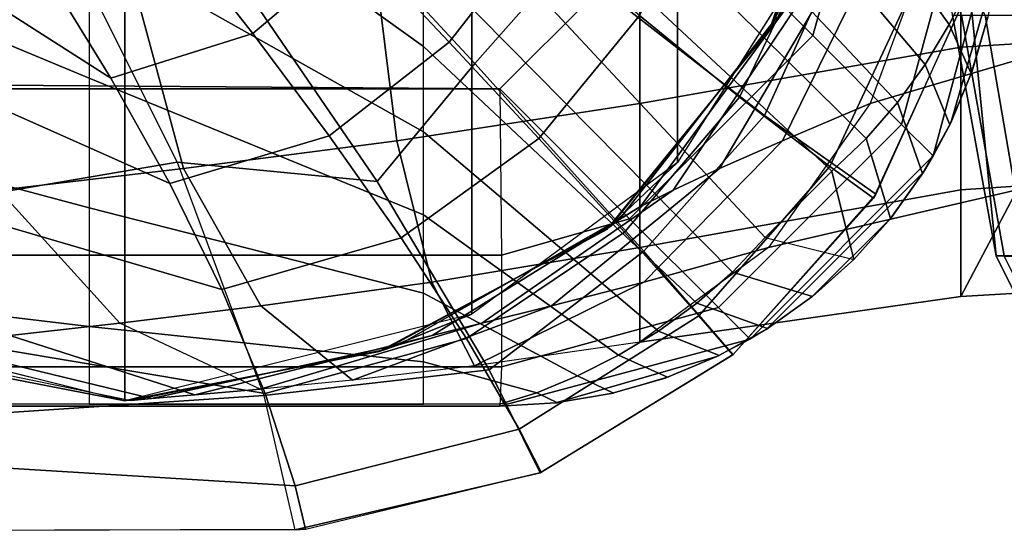
# Model space of a CAD drawing. Units: inches. Extents: x -32.2 to 30.1, y -28.8 to 17.7.
# Drawn here: x 25 to 26, y -14.6 to -14.1 of the extents above; entities that cross this region are included whole.
import ezdxf

# ---------------------------------------------------------------- set-up
doc = ezdxf.new("R2010")
doc.units = ezdxf.units.IN
doc.header["$MEASUREMENT"] = 0
for name, color, linetype in [('SEAT-ARM', 5, 'Continuous'), ('SEAT-ARMFABRIC', 5, 'Continuous'), ('SEAT-CUSHION', 5, 'Continuous'), ('SEAT-SEAT', 5, 'Continuous')]:
    doc.layers.add(name, color=color, linetype=linetype)

msp = doc.modelspace()

# ---------------------------------------------------------------- linework, layer by layer
at = {"layer": 'SEAT-ARM'}
for points in [[(25.875, -13.13668, 7.75), (26.625, -13.13668, 7.75), (26.31006, -14.35769, 7.75), (26.18994, -14.35769, 7.75)], [(25.875, -13.13668, 7.75), (25.99582, -14.34972, 7.75), (25.95242, -14.10942, 7.75), (25.87985, -13.38083, 7.75)], [(25.875, -13.13668, 7.75), (26.18994, -14.35769, 7.75125), (25.99582, -14.34972, 7.75), (25.875, -13.13668, 7.75)], [(25.95242, -14.10942, 22.5), (25.96125, -14.10942, 22.60865), (26.00408, -14.34972, 22.60164), (25.99582, -14.34972, 22.5)], [(25.99582, -14.34972, 20.33833), (25.99582, -14.34972, 22.5), (25.95242, -14.10942, 22.5), (25.95242, -14.10942, 20.33833)], [(25.99582, -14.34972, 18.25839), (25.99582, -14.34972, 20.33833), (25.95242, -14.10942, 20.33833), (25.95242, -14.10942, 18.25839)], [(25.99582, -14.34972, 16.16557), (25.99582, -14.34972, 18.25839), (25.95242, -14.10942, 18.25839), (25.95242, -14.10942, 16.16557)], [(25.99582, -14.34972, 14.07556), (25.99582, -14.34972, 16.16557), (25.95242, -14.10942, 16.16557), (25.95242, -14.10942, 14.07556)], [(25.99582, -14.34972, 11.96085), (25.99582, -14.34972, 14.07556), (25.95242, -14.10942, 14.07556), (25.95242, -14.10942, 11.96085)], [(25.99582, -14.34972, 9.82257), (25.99582, -14.34972, 11.96085), (25.95242, -14.10942, 11.96085), (25.95242, -14.10942, 9.82257)], [(25.95242, -14.10942, 7.75), (25.95242, -14.10942, 9.82257), (25.99582, -14.34972, 9.82257), (25.99582, -14.34972, 7.75)], [(25.96125, -14.10942, 22.60865), (25.98481, -14.10942, 22.70622), (26.02612, -14.34972, 22.69291), (26.00408, -14.34972, 22.60164)], [(25.98481, -14.10942, 22.70622), (26.03439, -14.10942, 22.8218), (26.07251, -14.34972, 22.80103), (26.02612, -14.34972, 22.69291)], [(26.01941, -14.39676, 22.5), (26.02736, -14.39676, 22.59783), (26.00408, -14.34972, 22.60164), (25.99582, -14.34972, 22.5)], [(26.01941, -14.39676, 20.33833), (26.01941, -14.39676, 22.5), (25.99582, -14.34972, 22.5), (25.99582, -14.34972, 20.33833)], [(26.01941, -14.39676, 18.25839), (26.01941, -14.39676, 20.33833), (25.99582, -14.34972, 20.33833), (25.99582, -14.34972, 18.25839)], [(26.01941, -14.39676, 16.16557), (26.01941, -14.39676, 18.25839), (25.99582, -14.34972, 18.25839), (25.99582, -14.34972, 16.16557)], [(26.01941, -14.39676, 14.07556), (26.01941, -14.39676, 16.16557), (25.99582, -14.34972, 16.16557), (25.99582, -14.34972, 14.07556)], [(25.99582, -14.34972, 14.07556), (25.99582, -14.34972, 11.96085), (26.01941, -14.39676, 11.96085), (26.01941, -14.39676, 14.07556)], [(26.01941, -14.39676, 11.96085), (26.01941, -14.39676, 9.82257), (25.99582, -14.34972, 9.82257), (25.99582, -14.34972, 11.96085)], [(25.99582, -14.34972, 7.75), (25.99582, -14.34972, 9.82257), (26.01941, -14.39676, 9.82257), (26.01941, -14.39676, 7.75)], [(25.99582, -14.34972, 7.75), (26.18994, -14.35769, 7.75125), (26.16258, -14.40264, 7.75), (26.01941, -14.39676, 7.75)]]:
    msp.add_3dface(points, dxfattribs=at)
at = {"layer": 'SEAT-ARMFABRIC'}
for points in [[(25.125, 6.49414, 15.42819), (25.125, -14.49481, 15.42819), (24.7781, -14.40808, 15.59829), (24.7781, 6.40742, 15.59829)], [(25.125, -14.49481, 15.42819), (25.125, 6.49414, 15.42819), (25.4719, 6.40742, 15.59829), (25.4719, -14.40808, 15.59829)], [(25.4719, -14.40808, 15.59829), (25.4719, 6.40742, 15.59829), (25.6774, 6.25573, 15.91358), (25.6774, -14.2564, 15.91358)], [(25.6774, -14.2564, 15.91358), (25.6774, 6.25573, 15.91358), (25.79536, 6.06915, 16.25554), (25.79536, -14.06982, 16.25554)], [(25.79536, -14.06982, 16.25554), (25.76977, -14.12338, 16.92819), (25.85261, -13.87832, 16.92819), (25.85658, -13.8566, 16.5971)], [(25.85286, -13.87704, 22.79225), (25.85377, -13.87313, 22.88704), (25.77485, -14.11402, 22.88944), (25.77099, -14.12107, 22.79225)], [(25.85377, -13.87313, 22.88704), (25.85915, -13.86683, 22.93391), (25.78559, -14.10256, 22.94499), (25.77485, -14.11402, 22.88944)], [(25.85261, -13.87832, 22.67819), (25.85286, -13.87704, 22.79225), (25.77099, -14.12107, 22.79225), (25.76977, -14.12338, 22.67819)], [(25.76977, -14.12338, 16.92819), (25.76977, -14.12338, 22.67819), (25.85261, -13.87832, 22.67819), (25.85261, -13.87832, 16.92819)], [(25.96057, -13.97576, 23.88238), (26.25, -13.96274, 23.88612), (26.25, -14.1236, 23.82285), (25.96057, -14.14142, 23.81309)], [(25.63975, -14.018, 23.86874), (25.96057, -13.97576, 23.88238), (25.96057, -14.14142, 23.81309), (25.63975, -14.19766, 23.77747)], [(25.87008, -14.19767, 23.2384), (26.05919, -14.14143, 23.32644), (26.08617, -13.97577, 23.26261), (25.93604, -14.01801, 23.1753)], [(25.37379, -14.04728, 23.83078), (25.63975, -14.018, 23.86874), (25.63975, -14.19766, 23.77747), (25.39696, -14.23493, 23.7245)], [(25.8742, -14.0473, 23.114), (25.93604, -14.01801, 23.1753), (25.87008, -14.19767, 23.2384), (25.78241, -14.23495, 23.17237)], [(25.13185, -14.06991, 23.73954), (25.37379, -14.04728, 23.83078), (25.39696, -14.23493, 23.7245), (25.18392, -14.26259, 23.62747)], [(25.83292, -14.06993, 23.05606), (25.8742, -14.0473, 23.114), (25.78241, -14.23495, 23.17237), (25.71955, -14.26261, 23.10527)], [(24.91617, -14.08812, 23.59921), (25.13185, -14.06991, 23.73954), (25.18392, -14.26259, 23.62747), (24.9993, -14.28406, 23.49119)], [(25.6774, -14.2564, 15.91358), (25.60692, -14.32333, 16.92819), (25.76977, -14.12338, 16.92819), (25.79536, -14.06982, 16.25554)], [(25.80429, -14.08815, 22.99966), (25.83292, -14.06993, 23.05606), (25.71955, -14.26261, 23.10527), (25.67303, -14.28408, 23.03638)], [(25.78559, -14.10256, 22.94499), (25.80429, -14.08815, 22.99966), (25.67303, -14.28408, 23.03638), (25.64038, -14.30051, 22.96688)], [(25.77485, -14.11402, 22.88944), (25.78559, -14.10256, 22.94499), (25.64038, -14.30051, 22.96688), (25.61936, -14.31321, 22.89417)], [(25.77099, -14.12107, 22.79225), (25.77485, -14.11402, 22.88944), (25.61936, -14.31321, 22.89417), (25.60995, -14.32086, 22.79225)], [(25.76977, -14.12338, 22.67819), (25.77099, -14.12107, 22.79225), (25.60995, -14.32086, 22.79225), (25.60692, -14.32333, 22.67819)], [(25.60692, -14.32333, 16.92819), (25.60692, -14.32333, 22.67819), (25.76977, -14.12338, 22.67819), (25.76977, -14.12338, 16.92819)], [(25.96057, -14.14142, 23.81309), (26.25, -14.1236, 23.82285), (26.25, -14.26456, 23.7231), (25.96057, -14.28396, 23.70419)], [(25.63975, -14.19766, 23.77747), (25.96057, -14.14142, 23.81309), (25.96057, -14.28396, 23.70419), (25.63975, -14.34149, 23.63665)], [(25.76832, -14.3415, 23.33574), (26.01679, -14.28397, 23.42675), (26.05919, -14.14143, 23.32644), (25.87008, -14.19767, 23.2384)], [(25.39696, -14.23493, 23.7245), (25.63975, -14.19766, 23.77747), (25.63975, -14.34149, 23.63665), (25.43197, -14.37612, 23.56386)], [(25.78241, -14.23495, 23.17237), (25.87008, -14.19767, 23.2384), (25.76832, -14.3415, 23.33574), (25.64367, -14.37613, 23.2606)], [(25.18392, -14.26259, 23.62747), (25.39696, -14.23493, 23.7245), (25.43197, -14.37612, 23.56386), (25.26108, -14.39982, 23.46142)], [(25.71955, -14.26261, 23.10527), (25.78241, -14.23495, 23.17237), (25.64367, -14.37613, 23.2606), (25.55159, -14.39983, 23.17818)], [(25.4719, -14.40808, 15.59829), (25.37927, -14.44524, 16.92819), (25.60692, -14.32333, 16.92819), (25.6774, -14.2564, 15.91358)], [(24.9993, -14.28406, 23.49119), (25.18392, -14.26259, 23.62747), (25.26108, -14.39982, 23.46142), (25.12023, -14.41696, 23.33406)], [(25.67303, -14.28408, 23.03638), (25.71955, -14.26261, 23.10527), (25.55159, -14.39983, 23.17818), (25.48206, -14.41697, 23.08979)], [(25.96057, -14.28396, 23.70419), (26.25, -14.26456, 23.7231), (26.25, -14.37343, 23.5891), (25.96057, -14.39037, 23.55977)], [(25.96057, -14.39037, 23.55977), (26.25, -14.37343, 23.5891), (26.25, -14.26457, 23.45509), (26.01679, -14.28397, 23.42675)], [(25.01005, -14.42928, 23.18707), (25.12023, -14.41696, 23.33406), (24.9993, -14.28406, 23.49119), (24.84801, -14.30048, 23.32115)], [(25.64038, -14.30051, 22.96688), (25.67303, -14.28408, 23.03638), (25.48206, -14.41697, 23.08979), (25.43241, -14.4293, 22.99822)], [(25.63975, -14.34149, 23.63665), (25.96057, -14.28396, 23.70419), (25.96057, -14.39037, 23.55977), (25.63975, -14.43604, 23.45872)], [(25.63975, -14.43604, 23.45872), (25.96057, -14.39037, 23.55977), (26.01679, -14.28397, 23.42675), (25.76832, -14.3415, 23.33574)], [(25.61936, -14.31321, 22.89417), (25.64038, -14.30051, 22.96688), (25.43241, -14.4293, 22.99822), (25.39959, -14.43835, 22.90085)], [(25.60995, -14.32086, 22.79225), (25.61936, -14.31321, 22.89417), (25.39959, -14.43835, 22.90085), (25.38422, -14.44358, 22.79225)], [(25.60692, -14.32333, 22.67819), (25.60995, -14.32086, 22.79225), (25.38422, -14.44358, 22.79225), (25.37927, -14.44524, 22.67819)], [(25.37927, -14.44524, 16.92819), (25.37927, -14.44524, 22.67819), (25.60692, -14.32333, 22.67819), (25.60692, -14.32333, 16.92819)], [(25.43197, -14.37612, 23.56386), (25.63975, -14.34149, 23.63665), (25.63975, -14.43604, 23.45872), (25.47463, -14.45976, 23.36811)], [(25.64367, -14.37613, 23.2606), (25.76832, -14.3415, 23.33574), (25.63975, -14.43604, 23.45872), (25.47463, -14.45976, 23.36811)], [(25.26108, -14.39982, 23.46142), (25.43197, -14.37612, 23.56386), (25.47463, -14.45976, 23.36811), (25.35253, -14.47398, 23.26459)], [(25.55159, -14.39983, 23.17818), (25.64367, -14.37613, 23.2606), (25.47463, -14.45976, 23.36811), (25.35253, -14.47398, 23.26459)], [(25.12023, -14.41696, 23.33406), (25.26108, -14.39982, 23.46142), (25.35253, -14.47398, 23.26459), (25.26054, -14.48301, 23.15175)], [(25.48206, -14.41697, 23.08979), (25.55159, -14.39983, 23.17818), (25.35253, -14.47398, 23.26459), (25.26054, -14.48301, 23.15175)], [(24.7781, -14.40808, 15.59829), (24.87073, -14.44524, 16.92819), (25.125, -14.49481, 16.92819), (25.125, -14.49481, 15.42819)], [(25.125, -14.49481, 15.42819), (25.125, -14.49481, 16.92819), (25.37927, -14.44524, 16.92819), (25.4719, -14.40808, 15.59829)], [(25.19502, -14.4887, 23.034), (25.26054, -14.48301, 23.15175), (25.12023, -14.41696, 23.33406), (25.01005, -14.42928, 23.18707)], [(25.43241, -14.4293, 22.99822), (25.48206, -14.41697, 23.08979), (25.26054, -14.48301, 23.15175), (25.19502, -14.4887, 23.034)], [(25.15176, -14.49237, 22.90838), (25.19502, -14.4887, 23.034), (25.01005, -14.42928, 23.18707), (24.92879, -14.43835, 23.01684)], [(25.39959, -14.43835, 22.90085), (25.43241, -14.4293, 22.99822), (25.19502, -14.4887, 23.034), (25.15176, -14.49237, 22.90838)], [(24.87073, -14.44524, 22.67819), (24.88528, -14.44358, 22.84915), (25.1315, -14.49425, 22.79225), (25.125, -14.49481, 22.67819)], [(24.87073, -14.44524, 16.92819), (24.87073, -14.44524, 22.67819), (25.125, -14.49481, 22.67819), (25.125, -14.49481, 16.92819)], [(25.1315, -14.49425, 22.79225), (25.15176, -14.49237, 22.90838), (24.92879, -14.43835, 23.01684), (24.88528, -14.44358, 22.84915)], [(25.37927, -14.44524, 22.67819), (25.38422, -14.44358, 22.79225), (25.1315, -14.49425, 22.79225), (25.125, -14.49481, 22.67819)], [(25.125, -14.49481, 16.92819), (25.125, -14.49481, 22.67819), (25.37927, -14.44524, 22.67819), (25.37927, -14.44524, 16.92819)], [(25.38422, -14.44358, 22.79225), (25.39959, -14.43835, 22.90085), (25.15176, -14.49237, 22.90838), (25.1315, -14.49425, 22.79225)]]:
    msp.add_3dface(points, dxfattribs=at)
at = {"layer": 'SEAT-CUSHION'}
for points in [[(24.55317, -13.81552, 14.75616), (25.11127, -14.17228, 14.82789), (25.04752, -14.06842, 14.80294), (24.55317, -13.62737, 14.73029)], [(25.05363, -14.00823, 15.77891), (24.55377, -14.16179, 15.70158), (24.55377, -13.94964, 15.80601), (24.9046, -13.76144, 15.88458)], [(24.55317, -14.00257, 14.78893), (25.16998, -14.27753, 14.85867), (25.11127, -14.17228, 14.82789), (24.55317, -13.81552, 14.75616)], [(25.5657, -14.05485, 15.64206), (25.47488, -14.15752, 15.64248), (25.2846, -13.95245, 15.76937), (25.35174, -13.87583, 15.7692)], [(25.84864, -14.02403, 15.46424), (25.76433, -14.20954, 15.46835), (25.5657, -14.05485, 15.64206), (25.63017, -13.91341, 15.63849)], [(25.25307, -14.12775, 14.82436), (25.35776, -14.03882, 14.81914), (25.26487, -13.94102, 14.79471), (25.17385, -14.02656, 14.79978)], [(25.44941, -14.13624, 14.84906), (25.53716, -14.02318, 14.84678), (25.43462, -13.93386, 14.81681), (25.35776, -14.03882, 14.81914)], [(25.37745, -14.27567, 15.61167), (25.47488, -14.15752, 15.64248), (25.2846, -13.95245, 15.76937), (25.2386, -14.07262, 15.73477)], [(25.73939, -14.1911, 14.93723), (25.82614, -14.01021, 14.94088), (25.71788, -13.94926, 14.88828), (25.63933, -14.10965, 14.88513)], [(24.55317, -14.18757, 14.83175), (25.22217, -14.38341, 14.89779), (25.16998, -14.27753, 14.85867), (24.55317, -14.00257, 14.78893)], [(25.17742, -14.25605, 15.64682), (24.55377, -14.3624, 15.5766), (24.55377, -14.16179, 15.70158), (25.05363, -14.00823, 15.77891)], [(25.17742, -14.25605, 15.64682), (25.37745, -14.27567, 15.61167), (25.2386, -14.07262, 15.73477), (25.05363, -14.00823, 15.77891)], [(25.82978, -14.26056, 15.01604), (25.92449, -14.05728, 15.01943), (25.82614, -14.01021, 14.94088), (25.73939, -14.1911, 14.93723)], [(25.11127, -14.17228, 14.82789), (25.25307, -14.12775, 14.82436), (25.17385, -14.02656, 14.79978), (25.04752, -14.06842, 14.80294)], [(25.53898, -14.23267, 14.88728), (25.63933, -14.10965, 14.88513), (25.53716, -14.02318, 14.84678), (25.44941, -14.13624, 14.84906)], [(25.97367, -14.07184, 15.2032), (25.8758, -14.28829, 15.2032), (25.76433, -14.20954, 15.46835), (25.84864, -14.02403, 15.46424)], [(25.32931, -14.22971, 14.85454), (25.44941, -14.13624, 14.84906), (25.35776, -14.03882, 14.81914), (25.25307, -14.12775, 14.82436)], [(25.76433, -14.20954, 15.46835), (25.64389, -14.34522, 15.4689), (25.47488, -14.15752, 15.64248), (25.5657, -14.05485, 15.64206)], [(25.87328, -14.29207, 15.1407), (25.97242, -14.0764, 15.1407), (25.92449, -14.05728, 15.01943), (25.82978, -14.26056, 15.01604)], [(25.8758, -14.28829, 15.2032), (25.87328, -14.29207, 15.1407), (25.97242, -14.0764, 15.1407), (25.97367, -14.07184, 15.2032)], [(25.62445, -14.32626, 14.93918), (25.73939, -14.1911, 14.93723), (25.63933, -14.10965, 14.88513), (25.53898, -14.23267, 14.88728)], [(25.16998, -14.27753, 14.85867), (25.32931, -14.22971, 14.85454), (25.25307, -14.12775, 14.82436), (25.11127, -14.17228, 14.82789)], [(25.40133, -14.33193, 14.89297), (25.53898, -14.23267, 14.88728), (25.44941, -14.13624, 14.84906), (25.32931, -14.22971, 14.85454)], [(25.48918, -14.4636, 15.44585), (25.64389, -14.34522, 15.4689), (25.47488, -14.15752, 15.64248), (25.37745, -14.27567, 15.61167)], [(24.55317, -14.36797, 14.89078), (25.26544, -14.48732, 14.95044), (25.22217, -14.38341, 14.89779), (24.55317, -14.18757, 14.83175)], [(25.69869, -14.40961, 15.01756), (25.82978, -14.26056, 15.01604), (25.73939, -14.1911, 14.93723), (25.62445, -14.32626, 14.93918)], [(25.8758, -14.28829, 15.2032), (25.73322, -14.44855, 15.2032), (25.64389, -14.34522, 15.4689), (25.76433, -14.20954, 15.46835)], [(25.22217, -14.38341, 14.89779), (25.40133, -14.33193, 14.89297), (25.32931, -14.22971, 14.85454), (25.16998, -14.27753, 14.85867)], [(25.46673, -14.43247, 14.94496), (25.62445, -14.32626, 14.93918), (25.53898, -14.23267, 14.88728), (25.40133, -14.33193, 14.89297)], [(25.2641, -14.48947, 15.46857), (24.55377, -14.53657, 15.41758), (24.55377, -14.3624, 15.5766), (25.17742, -14.25605, 15.64682)], [(25.2641, -14.48947, 15.46857), (25.48918, -14.4636, 15.44585), (25.37745, -14.27567, 15.61167), (25.17742, -14.25605, 15.64682)], [(25.73282, -14.44889, 15.1407), (25.87328, -14.29207, 15.1407), (25.82978, -14.26056, 15.01604), (25.69869, -14.40961, 15.01756)], [(25.73322, -14.44855, 15.2032), (25.73282, -14.44889, 15.1407), (25.87328, -14.29207, 15.1407), (25.8758, -14.28829, 15.2032)], [(25.51917, -14.52299, 15.02242), (25.69869, -14.40961, 15.01756), (25.62445, -14.32626, 14.93918), (25.46673, -14.43247, 14.94496)], [(25.26544, -14.48732, 14.95044), (25.46673, -14.43247, 14.94496), (25.40133, -14.33193, 14.89297), (25.22217, -14.38341, 14.89779)], [(25.54007, -14.56663, 15.2032), (25.73322, -14.44855, 15.2032), (25.64389, -14.34522, 15.4689), (25.48918, -14.4636, 15.44585)], [(24.55317, -14.534, 14.98171), (25.29538, -14.5795, 15.0274), (25.26544, -14.48732, 14.95044), (24.55317, -14.36797, 14.89078)], [(25.54135, -14.5661, 15.1407), (25.73282, -14.44889, 15.1407), (25.69869, -14.40961, 15.01756), (25.51917, -14.52299, 15.02242)], [(25.29538, -14.5795, 15.0274), (25.51917, -14.52299, 15.02242), (25.46673, -14.43247, 14.94496), (25.26544, -14.48732, 14.95044)], [(25.54007, -14.56663, 15.2032), (25.54135, -14.5661, 15.1407), (25.73282, -14.44889, 15.1407), (25.73322, -14.44855, 15.2032)], [(25.2951, -14.62363, 15.2032), (25.54007, -14.56663, 15.2032), (25.48918, -14.4636, 15.44585), (25.2641, -14.48947, 15.46857)], [(25.2951, -14.62363, 15.2032), (24.55377, -14.6249, 15.2032), (24.55377, -14.53657, 15.41758), (25.2641, -14.48947, 15.46857)], [(25.30562, -14.62292, 15.1407), (25.54135, -14.5661, 15.1407), (25.51917, -14.52299, 15.02242), (25.29538, -14.5795, 15.0274)], [(24.55317, -14.6251, 15.1407), (25.30562, -14.62292, 15.1407), (25.29538, -14.5795, 15.0274), (24.55317, -14.534, 14.98171)], [(25.29512, -14.62364, 15.2032), (25.30562, -14.62292, 15.1407), (25.54135, -14.5661, 15.1407), (25.54007, -14.56663, 15.2032)], [(24.55377, -14.6249, 15.2032), (24.55317, -14.6251, 15.1407), (25.30562, -14.62292, 15.1407), (25.29512, -14.62364, 15.2032)]]:
    msp.add_3dface(points, dxfattribs=at)
at = {"layer": 'SEAT-SEAT'}
for points, invisible_edges in [([(0.5, 13.43301, 7.7847), (25.68301, -14, 7.7847), (25.5, -14.18301, 7.7847), (0.31699, 13.25, 7.7847)], 5), ([(25.5, -14.18301, 7.7847), (0.31699, -14, 7.7847), (0.31699, 13.25, 7.7847), (25.5, -14.18301, 7.7847)], 4)]:
    msp.add_3dface(points, dxfattribs=dict(at, invisible_edges=invisible_edges))
for points in [[(25.08953, -14.17208, 14.04089), (24.39591, -13.88351, 14.15056), (24.39591, -13.64558, 14.22158), (25.08953, -14.03772, 14.09635)], [(25.42349, -14.05333, 14.09036), (25.08953, -13.76198, 14.1884), (25.08953, -13.9007, 14.1449), (25.42349, -14.14049, 14.05483)], [(25.08953, -14.30166, 13.97511), (24.39591, -14.11656, 14.06498), (24.39591, -13.88351, 14.15056), (25.08953, -14.17208, 14.04089)], [(25.42349, -14.14049, 14.05483), (25.08953, -13.9007, 14.1449), (25.08953, -14.03772, 14.09635), (25.42349, -14.22599, 14.01546)], [(25.42348, -13.96501, 14.12292), (25.76517, -14.3316, 13.95708), (25.8316, -14.26517, 13.95708), (25.46501, -13.92349, 14.12292)], [(25.86609, -14.23241, 13.93424), (25.55333, -13.92349, 14.09036), (25.46501, -13.92349, 14.12292), (25.8316, -14.26517, 13.95708)], [(25.89724, -14.19672, 13.91098), (25.64049, -13.92349, 14.05483), (25.55333, -13.92349, 14.09036), (25.86609, -14.23241, 13.93424)], [(25.92493, -14.1586, 13.88719), (25.72599, -13.92349, 14.01546), (25.64049, -13.92349, 14.05483), (25.89724, -14.19672, 13.91098)], [(25.94911, -14.11865, 13.86259), (25.80888, -13.92349, 13.97089), (25.72599, -13.92349, 14.01546), (25.92493, -14.1586, 13.88719)], [(25.96972, -14.07764, 13.83653), (25.88721, -13.92349, 13.9188), (25.80888, -13.92349, 13.97089), (25.94911, -14.11865, 13.86259)], [(25.73241, -14.36609, 13.93424), (25.42349, -14.05333, 14.09036), (25.42349, -13.96501, 14.12292), (25.76517, -14.3316, 13.95708)], [(25.5, -14.18301, 7.7847), (25.5, -14.18301, 7.7847), (0.5, -14.18301, 7.7847), (0.31699, -14, 7.7847)], [(25.68301, -14, 7.7847), (25.5, -14.18301, 7.7847), (25.62966, -14.31267, 7.882), (25.81267, -14.12966, 7.882)], [(25.68301, -14, 7.7847), (25.68301, -14, 7.7847), (25.81267, -14.12966, 7.882), (25.84929, -14, 7.89224)], [(25.84929, -14, 7.89224), (25.81267, -14.12966, 7.882), (25.90147, -14.21846, 8.04727), (25.96079, -14, 8.0559)], [(25.96079, -14, 8.0559), (25.90147, -14.21846, 8.04727), (25.93301, -14.25, 8.25), (26, -14, 8.25)], [(25.93301, -14.25, 13.74973), (25.93301, -14.25, 8.25), (26, -14, 8.25), (26, -14, 13.74973)], [(25.99672, -14.0572, 13.74973), (25.95048, -14.21694, 13.74973), (25.93301, -14.25, 13.74973), (26, -14, 13.74973)], [(25.42349, -14.22599, 14.01546), (25.08953, -14.03772, 14.09635), (25.08953, -14.17208, 14.04089), (25.42349, -14.30888, 13.97089)], [(25.69672, -14.39724, 13.91098), (25.42349, -14.14049, 14.05483), (25.42349, -14.05333, 14.09036), (25.73241, -14.36609, 13.93424)], [(25.98746, -14.11126, 13.74973), (25.97194, -14.16514, 13.74973), (25.95048, -14.21694, 13.74973), (25.99672, -14.0572, 13.74973)], [(25.98693, -14.11357, 13.76784), (25.96972, -14.07764, 13.83653), (25.94911, -14.11865, 13.86259), (25.97109, -14.16756, 13.78215)], [(25.08953, -14.42026, 13.89148), (24.39591, -14.33792, 13.95309), (24.39591, -14.11656, 14.06498), (25.08953, -14.30166, 13.97511)], [(25.97109, -14.16756, 13.78215), (25.94911, -14.11865, 13.86259), (25.92493, -14.1586, 13.88719), (25.94948, -14.21902, 13.79813)], [(25.97109, -14.16756, 13.78215), (25.97194, -14.16514, 13.74973), (25.98746, -14.11126, 13.74973), (25.98693, -14.11357, 13.76784)], [(25.81267, -14.12966, 7.882), (25.62966, -14.31267, 7.882), (25.71846, -14.40147, 8.04727), (25.90147, -14.21846, 8.04727)], [(25.6586, -14.42493, 13.88719), (25.42349, -14.22599, 14.01546), (25.42349, -14.14049, 14.05483), (25.69672, -14.39724, 13.91098)], [(25.94948, -14.21902, 13.79813), (25.92493, -14.1586, 13.88719), (25.89724, -14.19672, 13.91098), (25.92244, -14.26748, 13.81521)], [(25.94948, -14.21902, 13.79813), (25.95048, -14.21694, 13.74973), (25.97194, -14.16514, 13.74973), (25.97109, -14.16756, 13.78215)], [(25.42349, -14.30888, 13.97089), (25.08953, -14.17208, 14.04089), (25.08953, -14.30166, 13.97511), (25.42349, -14.38721, 13.9188)], [(0.49828, -14.34929, 7.89224), (0.5, -14.18301, 7.7847), (25.5, -14.18301, 7.7847), (25.50172, -14.34929, 7.89224)], [(25.5, -14.18301, 7.7847), (25.5, -14.18301, 7.7847), (25.50172, -14.34929, 7.89224), (25.62966, -14.31267, 7.882)], [(25.92244, -14.26748, 13.81521), (25.89724, -14.19672, 13.91098), (25.86609, -14.23241, 13.93424), (25.89033, -14.31248, 13.83299)], [(25.90147, -14.21846, 8.04727), (25.71846, -14.40147, 8.04727), (25.75, -14.43301, 8.25), (25.93301, -14.25, 8.25)], [(25.92244, -14.26748, 13.81521), (25.92336, -14.26602, 13.74973), (25.95048, -14.21694, 13.74973), (25.94948, -14.21902, 13.79813)], [(25.61865, -14.44911, 13.86259), (25.42349, -14.30888, 13.97089), (25.42349, -14.22599, 14.01546), (25.6586, -14.42493, 13.88719)], [(25.89033, -14.31248, 13.83299), (25.86609, -14.23241, 13.93424), (25.8316, -14.26517, 13.95708), (25.85355, -14.35355, 13.8512)], [(25.75, -14.43301, 13.74973), (25.75, -14.43301, 8.25), (25.93301, -14.25, 8.25), (25.93301, -14.25, 13.74973)], [(25.92336, -14.26602, 13.74973), (25.76602, -14.42336, 13.74973), (25.75, -14.43301, 13.74973), (25.93301, -14.25, 13.74973)], [(25.8316, -14.26517, 13.95708), (25.76517, -14.3316, 13.95708), (25.85355, -14.35355, 13.8512), (25.8316, -14.26517, 13.95708)], [(25.89092, -14.31174, 13.74973), (25.81174, -14.39092, 13.74973), (25.76602, -14.42336, 13.74973), (25.92336, -14.26602, 13.74973)], [(25.89033, -14.31248, 13.83299), (25.89092, -14.31174, 13.74973), (25.92336, -14.26602, 13.74973), (25.92244, -14.26748, 13.81521)], [(25.42349, -14.38721, 13.9188), (25.08953, -14.30166, 13.97511), (25.08953, -14.42026, 13.89148), (25.42349, -14.45589, 13.85471)], [(25.57764, -14.46972, 13.83653), (25.42349, -14.38721, 13.9188), (25.42349, -14.30888, 13.97089), (25.61865, -14.44911, 13.86259)], [(25.62966, -14.31267, 7.882), (25.50172, -14.34929, 7.89224), (25.50172, -14.46079, 8.0559), (25.71846, -14.40147, 8.04727)], [(25.89092, -14.31174, 13.74973), (25.85355, -14.35355, 13.74973), (25.81174, -14.39092, 13.74973), (25.89092, -14.31174, 13.74973)], [(25.85355, -14.35355, 13.8512), (25.85355, -14.35355, 13.74973), (25.89092, -14.31174, 13.74973), (25.89033, -14.31248, 13.83299)], [(25.81248, -14.39033, 13.83299), (25.73241, -14.36609, 13.93424), (25.76517, -14.3316, 13.95708), (25.85355, -14.35355, 13.8512)], [(25.08953, -14.49804, 13.77171), (24.39591, -14.49804, 13.77171), (24.39591, -14.33792, 13.95309), (25.08953, -14.42026, 13.89148)], [(0.49828, -14.46079, 8.0559), (0.49828, -14.34929, 7.89224), (25.50172, -14.34929, 7.89224), (25.50172, -14.46079, 8.0559)], [(25.81248, -14.39033, 13.83299), (25.81174, -14.39092, 13.74973), (25.85355, -14.35355, 13.74973), (25.85355, -14.35355, 13.8512)], [(25.76748, -14.42244, 13.81521), (25.69672, -14.39724, 13.91098), (25.73241, -14.36609, 13.93424), (25.81248, -14.39033, 13.83299)], [(25.537, -14.48655, 13.8074), (25.42349, -14.45589, 13.85471), (25.42349, -14.38721, 13.9188), (25.57764, -14.46972, 13.83653)], [(25.76748, -14.42244, 13.81521), (25.76602, -14.42336, 13.74973), (25.81174, -14.39092, 13.74973), (25.81248, -14.39033, 13.83299)], [(25.71846, -14.40147, 8.04727), (25.50172, -14.46079, 8.0559), (25.5, -14.5, 8.25), (25.75, -14.43301, 8.25)], [(25.71902, -14.44948, 13.79813), (25.6586, -14.42493, 13.88719), (25.69672, -14.39724, 13.91098), (25.76748, -14.42244, 13.81521)], [(25.42349, -14.45589, 13.85471), (25.08953, -14.42026, 13.89148), (25.08953, -14.49804, 13.77171), (25.42349, -14.49804, 13.77171)], [(25.66756, -14.47109, 13.78215), (25.61865, -14.44911, 13.86259), (25.6586, -14.42493, 13.88719), (25.71902, -14.44948, 13.79813)], [(25.71902, -14.44948, 13.79813), (25.71694, -14.45048, 13.74973), (25.76602, -14.42336, 13.74973), (25.76748, -14.42244, 13.81521)], [(25.71694, -14.45048, 13.74973), (25.55598, -14.49686, 13.74973), (25.49999, -14.5, 13.74973), (25.75, -14.43301, 13.74973)], [(25.5, -14.5, 13.74973), (25.5, -14.5, 8.25), (25.75, -14.43301, 8.25), (25.75, -14.43301, 13.74973)], [(25.66514, -14.47194, 13.74973), (25.61126, -14.48746, 13.74973), (25.55598, -14.49686, 13.74973), (25.71694, -14.45048, 13.74973)], [(25.61357, -14.48693, 13.76784), (25.57764, -14.46972, 13.83653), (25.61865, -14.44911, 13.86259), (25.66756, -14.47109, 13.78215)], [(25.66756, -14.47109, 13.78215), (25.66514, -14.47194, 13.74973), (25.71694, -14.45048, 13.74973), (25.71902, -14.44948, 13.79813)], [(0.5, -14.5, 8.25), (0.49828, -14.46079, 8.0559), (25.50172, -14.46079, 8.0559), (25.5, -14.5, 8.25)], [(25.5, -14.49805, 13.77171), (25.42349, -14.49804, 13.77171), (25.42349, -14.45589, 13.85471), (25.537, -14.48655, 13.8074)], [(25.55755, -14.49668, 13.75614), (25.537, -14.48655, 13.8074), (25.57764, -14.46972, 13.83653), (25.61357, -14.48693, 13.76784)], [(25.61357, -14.48693, 13.76784), (25.61126, -14.48746, 13.74973), (25.66514, -14.47194, 13.74973), (25.66756, -14.47109, 13.78215)], [(25.5, -14.5, 13.74973), (25.5, -14.49805, 13.77171), (25.537, -14.48655, 13.8074), (25.55755, -14.49668, 13.75614)], [(25.55755, -14.49668, 13.75614), (25.55598, -14.49686, 13.74973), (25.61126, -14.48746, 13.74973), (25.61357, -14.48693, 13.76784)], [(0.5, -14.498, 13.77201), (0.5, -14.5, 13.74973), (25.5, -14.5, 13.74973), (25.5, -14.49805, 13.77171)], [(0.5, -14.5, 13.74973), (0.5, -14.5, 8.25), (25.5, -14.5, 8.25), (25.5, -14.5, 13.74973)], [(25.55755, -14.49668, 13.75614), (25.49999, -14.5, 13.74973), (25.55598, -14.49686, 13.74973), (25.55755, -14.49668, 13.75614)]]:
    msp.add_3dface(points, dxfattribs=at)

doc.saveas('drawing.dxf')
